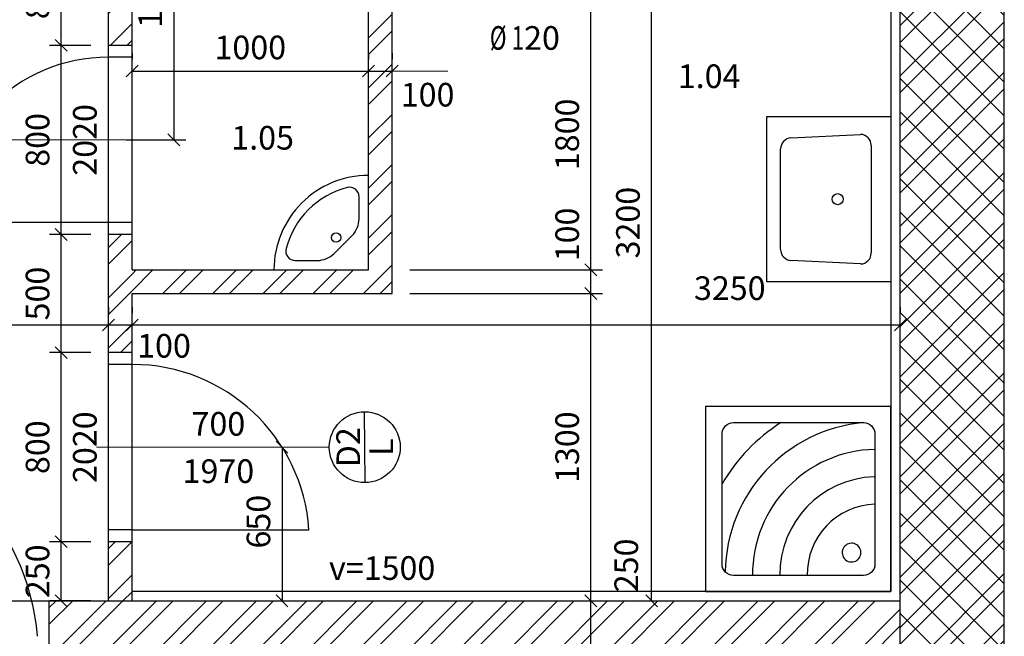
# Model space of a CAD drawing. Units: millimetres. Extents: x -122834 to 67374, y -50798 to 171361.
# Drawn here: x -115300 to -111134, y 47842 to 50451 of the extents above; entities that cross this region are included whole.
import ezdxf

# ---------------------------------------------------------------- set-up
doc = ezdxf.new("R2010")
doc.units = ezdxf.units.MM
doc.header["$LTSCALE"] = 5
for name, color, linetype in [('EF bubliny', 90, 'Continuous'), ('EF cara TENKA', 40, 'Continuous'), ('EF keramicky obklad', 140, 'Continuous'), ('EF popis', 170, 'Continuous'), ('EF vyplne DVERE', 90, 'Continuous'), ('EF zarizovaci predmety', 150, 'Continuous')]:
    doc.layers.add(name, color=color, linetype=linetype)
for name, color, linetype, lineweight in [('EF cara TLUSTA', 10, 'Continuous', 30), ('EF kce SRAFA', 252, 'Continuous', 0), ('EF koty', 251, 'Continuous', 0), ('EF koty dvere okna', 251, 'Continuous', 0)]:
    doc.layers.add(name, color=color, linetype=linetype, lineweight=lineweight)
doc.styles.add('A kota', font='romans.shx', dxfattribs={"width": 0.7})
doc.styles.add('CZ', font='simplex.shx', dxfattribs={"width": 0.8})
doc.dimstyles.new('EF 1-50', dxfattribs={"dimscale": 50, "dimtxt": 2, "dimasz": 1, "dimexe": 1, "dimexo": 1.5, "dimgap": 1, "dimtad": 1, "dimdec": 0, "dimzin": 0, "dimdsep": 46, "dimtxsty": 'A kota', "dimblk": 'OBLIQUE', "dimcen": 0, "dimadec": 0, "dimazin": 0, "dimtfac": 1, "dimtdec": 0, "dimtofl": 0, "dimtmove": 2, "dimatfit": 2, "dimldrblk": 'OBLIQUE', "dimfxl": 0, "dimtolj": 1, "dimtzin": 0, "dimarcsym": 0})
doc.dimstyles.new('EF 1-50 bez', dxfattribs={"dimscale": 50, "dimtxt": 2, "dimasz": 1, "dimexe": 1, "dimexo": 1.5, "dimgap": 1, "dimtad": 1, "dimdec": 0, "dimzin": 0, "dimdsep": 46, "dimtxsty": 'A kota', "dimblk": 'OBLIQUE', "dimcen": 0, "dimse1": 1, "dimse2": 1, "dimadec": 0, "dimazin": 0, "dimtfac": 1, "dimtdec": 0, "dimtofl": 0, "dimtmove": 2, "dimatfit": 2, "dimldrblk": 'OBLIQUE', "dimfxl": 0, "dimtolj": 1, "dimtzin": 0, "dimarcsym": 0})
pattern_1 = [(45, (4200, 390.15), (-106.06602, 106.06602), []), (45, (4270.71, 390.15), (-106.06602, 106.06602), [])]

# ---------------------------------------------------------------- blocks, each defined once
blk = doc.blocks.new('_Oblique')
at = {"color": 0, "lineweight": -2}
blk.add_line((-0.5, -0.5), (0.5, 0.5), dxfattribs=at)
blk = doc.blocks.new('*D207')
at = {"layer": 'Defpoints', "color": 0, "transparency": 16777216}
for p in [(-112883.9, 47992.1), (-112883.9, 47992.1), (-112883.9, 47742.1)]:
    blk.add_point(p, dxfattribs=at)
at = {"layer": 'EF koty', "color": 0, "lineweight": -2, "transparency": 16777216}
for p, q in [((-112958.9, 47992.1), (-112933.9, 47992.1)), ((-112883.9, 47742.1), (-112883.9, 47992.1)), ((-112958.9, 47742.1), (-112933.9, 47742.1))]:
    blk.add_line(p, q, dxfattribs=at)
at = {"layer": 'EF koty', "color": 0, "lineweight": -2, "transparency": 16777216, "xscale": 50, "yscale": 50, "zscale": 50}
for p, rotation in [((-112883.9, 47992.1), 90), ((-112883.9, 47742.1), 270)]:
    blk.add_blockref('_Oblique', p, dxfattribs=dict(at, rotation=rotation))
at = {"layer": 'EF koty', "color": 0, "transparency": 16777216, "insert": (-112733.9, 48142.1), "char_height": 100, "attachment_point": 5, "rotation": 90, "style": 'A kota'}
blk.add_mtext('\\A1;250', dxfattribs=at)
blk = doc.blocks.new('*D210')
at = {"layer": 'Defpoints', "color": 0, "transparency": 16777216}
for p in [(-112883.9, 51192.1), (-112626.7, 51192.1), (-112626.7, 47992.1)]:
    blk.add_point(p, dxfattribs=at)
at = {"layer": 'EF koty', "color": 0, "lineweight": -2, "transparency": 16777216}
for p, q in [((-112808.9, 51192.1), (-112576.7, 51192.1)), ((-112626.7, 47992.1), (-112626.7, 51192.1)), ((-112701.7, 47992.1), (-112676.7, 47992.1))]:
    blk.add_line(p, q, dxfattribs=at)
at = {"layer": 'EF koty', "color": 0, "lineweight": -2, "transparency": 16777216, "xscale": 50, "yscale": 50, "zscale": 50}
for p, rotation in [((-112626.7, 51192.1), 90), ((-112626.7, 47992.1), 270)]:
    blk.add_blockref('_Oblique', p, dxfattribs=dict(at, rotation=rotation))
at = {"layer": 'EF koty', "color": 0, "transparency": 16777216, "insert": (-112726.7, 49592.1), "char_height": 100, "attachment_point": 5, "rotation": 90, "style": 'A kota'}
blk.add_mtext('\\A1;3200', dxfattribs=at)
blk = doc.blocks.new('*D214')
at = {"layer": 'Defpoints', "color": 0, "transparency": 16777216}
for p in [(-117024.3, 49159.4), (-114924.3, 49159.4), (-114924.3, 49159.4)]:
    blk.add_point(p, dxfattribs=at)
at = {"layer": 'EF koty', "color": 0, "lineweight": -2, "transparency": 16777216}
for p, q in [((-117024.3, 49234.4), (-117024.3, 49209.4)), ((-114924.3, 49234.4), (-114924.3, 49209.4)), ((-117024.3, 49159.4), (-114924.3, 49159.4))]:
    blk.add_line(p, q, dxfattribs=at)
at = {"layer": 'EF koty', "color": 0, "lineweight": -2, "transparency": 16777216, "xscale": 50, "yscale": 50, "zscale": 50, "rotation": 180}
blk.add_blockref('_Oblique', (-117024.3, 49159.4), dxfattribs=at)
at = {"layer": 'EF koty', "color": 0, "lineweight": -2, "transparency": 16777216, "xscale": 50, "yscale": 50, "zscale": 50}
blk.add_blockref('_Oblique', (-114924.3, 49159.4), dxfattribs=at)
at = {"layer": 'EF koty', "color": 0, "transparency": 16777216, "insert": (-115974.3, 49259.4), "char_height": 100, "attachment_point": 5, "style": 'A kota'}
blk.add_mtext('\\A1;2100', dxfattribs=at)
blk = doc.blocks.new('*D215')
at = {"layer": 'Defpoints', "color": 0, "transparency": 16777216}
for p in [(-114924.3, 49159.4), (-114824.3, 49159.4), (-114824.3, 49159.4)]:
    blk.add_point(p, dxfattribs=at)
at = {"layer": 'EF koty', "color": 0, "lineweight": -2, "transparency": 16777216}
for p, q in [((-114924.3, 49234.4), (-114924.3, 49209.4)), ((-114824.3, 49234.4), (-114824.3, 49209.4)), ((-114924.3, 49159.4), (-114824.3, 49159.4))]:
    blk.add_line(p, q, dxfattribs=at)
at = {"layer": 'EF koty', "color": 0, "lineweight": -2, "transparency": 16777216, "xscale": 50, "yscale": 50, "zscale": 50, "rotation": 180}
blk.add_blockref('_Oblique', (-114924.3, 49159.4), dxfattribs=at)
at = {"layer": 'EF koty', "color": 0, "lineweight": -2, "transparency": 16777216, "xscale": 50, "yscale": 50, "zscale": 50}
blk.add_blockref('_Oblique', (-114824.3, 49159.4), dxfattribs=at)
at = {"layer": 'EF koty', "color": 0, "transparency": 16777216, "insert": (-114689.3, 49071.1), "char_height": 100, "attachment_point": 5, "style": 'A kota'}
blk.add_mtext('\\A1;100', dxfattribs=at)
blk = doc.blocks.new('*D216')
at = {"layer": 'Defpoints', "color": 0, "transparency": 16777216}
for p in [(-114824.3, 49159.4), (-111574.5, 49159.4), (-111574.5, 49159.4)]:
    blk.add_point(p, dxfattribs=at)
at = {"layer": 'EF koty', "color": 0, "lineweight": -2, "transparency": 16777216}
for p, q in [((-114824.3, 49234.4), (-114824.3, 49209.4)), ((-111574.5, 49234.4), (-111574.5, 49209.4)), ((-114824.3, 49159.4), (-111574.5, 49159.4))]:
    blk.add_line(p, q, dxfattribs=at)
at = {"layer": 'EF koty', "color": 0, "lineweight": -2, "transparency": 16777216, "xscale": 50, "yscale": 50, "zscale": 50, "rotation": 180}
blk.add_blockref('_Oblique', (-114824.3, 49159.4), dxfattribs=at)
at = {"layer": 'EF koty', "color": 0, "lineweight": -2, "transparency": 16777216, "xscale": 50, "yscale": 50, "zscale": 50}
blk.add_blockref('_Oblique', (-111574.5, 49159.4), dxfattribs=at)
at = {"layer": 'EF koty', "color": 0, "transparency": 16777216, "insert": (-112295.9, 49314.9), "char_height": 100, "attachment_point": 5, "style": 'A kota'}
blk.add_mtext('\\A1;3250', dxfattribs=at)
blk = doc.blocks.new('*D217')
at = {"layer": 'Defpoints', "color": 0, "transparency": 16777216}
for p in [(-113724.3, 49292.1), (-112883.8, 49292.1), (-112883.8, 47992.1)]:
    blk.add_point(p, dxfattribs=at)
at = {"layer": 'EF koty', "color": 0, "lineweight": -2, "transparency": 16777216}
for p, q in [((-113649.3, 49292.1), (-112833.8, 49292.1)), ((-112883.8, 47992.1), (-112883.8, 49292.1)), ((-112958.8, 47992.1), (-112933.8, 47992.1))]:
    blk.add_line(p, q, dxfattribs=at)
at = {"layer": 'EF koty', "color": 0, "lineweight": -2, "transparency": 16777216, "xscale": 50, "yscale": 50, "zscale": 50}
for p, rotation in [((-112883.8, 49292.1), 90), ((-112883.8, 47992.1), 270)]:
    blk.add_blockref('_Oblique', p, dxfattribs=dict(at, rotation=rotation))
at = {"layer": 'EF koty', "color": 0, "transparency": 16777216, "insert": (-112983.8, 48642.1), "char_height": 100, "attachment_point": 5, "rotation": 90, "style": 'A kota'}
blk.add_mtext('\\A1;1300', dxfattribs=at)
blk = doc.blocks.new('*D218')
at = {"layer": 'Defpoints', "color": 0, "transparency": 16777216}
for p in [(-113724.3, 49392.1), (-112883.8, 49392.1), (-113724.3, 49292.1)]:
    blk.add_point(p, dxfattribs=at)
at = {"layer": 'EF koty', "color": 0, "lineweight": -2, "transparency": 16777216}
for p, q in [((-113649.3, 49392.1), (-112833.8, 49392.1)), ((-112883.8, 49292.1), (-112883.8, 49392.1)), ((-113649.3, 49292.1), (-112833.8, 49292.1))]:
    blk.add_line(p, q, dxfattribs=at)
at = {"layer": 'EF koty', "color": 0, "lineweight": -2, "transparency": 16777216, "xscale": 50, "yscale": 50, "zscale": 50}
for p, rotation in [((-112883.8, 49392.1), 90), ((-112883.8, 49292.1), 270)]:
    blk.add_blockref('_Oblique', p, dxfattribs=dict(at, rotation=rotation))
at = {"layer": 'EF koty', "color": 0, "transparency": 16777216, "insert": (-112983.8, 49542.1), "char_height": 100, "attachment_point": 5, "rotation": 90, "style": 'A kota'}
blk.add_mtext('\\A1;100', dxfattribs=at)
blk = doc.blocks.new('*D219')
at = {"layer": 'Defpoints', "color": 0, "transparency": 16777216}
for p in [(-112883.8, 51192.1), (-112883.8, 51192.1), (-113724.3, 49392.1)]:
    blk.add_point(p, dxfattribs=at)
at = {"layer": 'EF koty', "color": 0, "lineweight": -2, "transparency": 16777216}
for p, q in [((-112958.8, 51192.1), (-112933.8, 51192.1)), ((-112883.8, 49392.1), (-112883.8, 51192.1)), ((-113649.3, 49392.1), (-112833.8, 49392.1))]:
    blk.add_line(p, q, dxfattribs=at)
at = {"layer": 'EF koty', "color": 0, "lineweight": -2, "transparency": 16777216, "xscale": 50, "yscale": 50, "zscale": 50}
for p, rotation in [((-112883.8, 51192.1), 90), ((-112883.8, 49392.1), 270)]:
    blk.add_blockref('_Oblique', p, dxfattribs=dict(at, rotation=rotation))
at = {"layer": 'EF koty', "color": 0, "transparency": 16777216, "insert": (-112983.8, 49965.5), "char_height": 100, "attachment_point": 5, "rotation": 90, "style": 'A kota'}
blk.add_mtext('\\A1;1800', dxfattribs=at)
blk = doc.blocks.new('*D220')
at = {"layer": 'Defpoints', "color": 0, "transparency": 16777216}
for p in [(-114824.3, 50233.3), (-113824.3, 50233.3), (-113824.3, 50233.3)]:
    blk.add_point(p, dxfattribs=at)
at = {"layer": 'EF koty', "color": 0, "lineweight": -2, "transparency": 16777216}
for p, q in [((-114824.3, 50308.3), (-114824.3, 50283.3)), ((-113824.3, 50308.3), (-113824.3, 50283.3)), ((-114824.3, 50233.3), (-113824.3, 50233.3))]:
    blk.add_line(p, q, dxfattribs=at)
at = {"layer": 'EF koty', "color": 0, "lineweight": -2, "transparency": 16777216, "xscale": 50, "yscale": 50, "zscale": 50, "rotation": 180}
blk.add_blockref('_Oblique', (-114824.3, 50233.3), dxfattribs=at)
at = {"layer": 'EF koty', "color": 0, "lineweight": -2, "transparency": 16777216, "xscale": 50, "yscale": 50, "zscale": 50}
blk.add_blockref('_Oblique', (-113824.3, 50233.3), dxfattribs=at)
at = {"layer": 'EF koty', "color": 0, "transparency": 16777216, "insert": (-114324.3, 50333.3), "char_height": 100, "attachment_point": 5, "style": 'A kota'}
blk.add_mtext('\\A1;1000', dxfattribs=at)
blk = doc.blocks.new('*D221')
at = {"layer": 'Defpoints', "color": 0, "transparency": 16777216}
for p in [(-113824.3, 50233.3), (-113724.3, 50233.3), (-113724.3, 50233.3)]:
    blk.add_point(p, dxfattribs=at)
at = {"layer": 'EF koty', "color": 0, "lineweight": -2, "transparency": 16777216}
for p, q in [((-113824.3, 50308.3), (-113824.3, 50283.3)), ((-113724.3, 50308.3), (-113724.3, 50283.3)), ((-113824.3, 50233.3), (-113724.3, 50233.3))]:
    blk.add_line(p, q, dxfattribs=at)
at = {"layer": 'EF koty', "color": 0, "lineweight": -2, "transparency": 16777216, "xscale": 50, "yscale": 50, "zscale": 50, "rotation": 180}
blk.add_blockref('_Oblique', (-113824.3, 50233.3), dxfattribs=at)
at = {"layer": 'EF koty', "color": 0, "lineweight": -2, "transparency": 16777216, "xscale": 50, "yscale": 50, "zscale": 50}
blk.add_blockref('_Oblique', (-113724.3, 50233.3), dxfattribs=at)
at = {"layer": 'EF koty', "color": 0, "transparency": 16777216, "insert": (-113574.3, 50133.3), "char_height": 100, "attachment_point": 5, "style": 'A kota'}
blk.add_mtext('\\A1;100', dxfattribs=at)
blk = doc.blocks.new('umyvadlo')
for p, q in [((-450, 300), (0, 300)), ((-450, -300), (-450, 300)), ((0, 300), (0, -300)), ((-340, 235), (-87.9, 222)), ((-378.7, -195), (-378.7, 195)), ((-50, 182), (-50, -182)), ((-87.9, -222), (-340, -235)), ((0, -300), (-450, -300))]:
    blk.add_line(p, q)
blk.add_circle((-257.4, 0), 20)
for centre, start, end in [((-338.7, 195), 91.8677, 180), ((-90, 182), 0, 87.0391), ((-338.7, -195), 180, 268.1323), ((-90, -182), 272.9609, 0)]:
    blk.add_arc(centre, 40, start, end)
blk = doc.blocks.new('*D410')
at = {"layer": 'Defpoints', "color": 0, "transparency": 16777216}
for p in [(-114824.3, 48642.1), (-114824.3, 47992.1), (-114189.9, 47992.1)]:
    blk.add_point(p, dxfattribs=at)
at = {"layer": 'EF koty', "color": 0, "lineweight": -2, "transparency": 16777216}
blk.add_line((-114189.9, 48642.1), (-114189.9, 47992.1), dxfattribs=at)
at = {"layer": 'EF koty', "color": 0, "lineweight": -2, "transparency": 16777216, "xscale": 50, "yscale": 50, "zscale": 50}
for p, rotation in [((-114189.9, 48642.1), 90), ((-114189.9, 47992.1), 270)]:
    blk.add_blockref('_Oblique', p, dxfattribs=dict(at, rotation=rotation))
at = {"layer": 'EF koty', "color": 0, "transparency": 16777216, "insert": (-114289.9, 48327.1), "char_height": 100, "attachment_point": 5, "rotation": 90, "style": 'A kota'}
blk.add_mtext('\\A1;650', dxfattribs=at)
blk = doc.blocks.new('*D411')
at = {"layer": 'Defpoints', "color": 0, "transparency": 16777216}
for p in [(-114924.5, 51192.1), (-114924.3, 49942.1), (-114647.7, 49942.1)]:
    blk.add_point(p, dxfattribs=at)
at = {"layer": 'EF koty', "color": 0, "lineweight": -2, "transparency": 16777216}
for p, q in [((-114849.5, 51192.1), (-114597.7, 51192.1)), ((-114647.7, 51192.1), (-114647.7, 49942.1)), ((-114849.3, 49942.1), (-114597.7, 49942.1))]:
    blk.add_line(p, q, dxfattribs=at)
at = {"layer": 'EF koty', "color": 0, "lineweight": -2, "transparency": 16777216, "xscale": 50, "yscale": 50, "zscale": 50}
for p, rotation in [((-114647.7, 51192.1), 90), ((-114647.7, 49942.1), 270)]:
    blk.add_blockref('_Oblique', p, dxfattribs=dict(at, rotation=rotation))
at = {"layer": 'EF koty', "color": 0, "transparency": 16777216, "insert": (-114747.7, 50567.1), "char_height": 100, "attachment_point": 5, "rotation": 90, "style": 'A kota'}
blk.add_mtext('\\A1;1250', dxfattribs=at)
blk = doc.blocks.new('*D416')
at = {"layer": 'Defpoints', "color": 0, "transparency": 16777216}
for p in [(-115124.3, 48242.1), (-114924.3, 48242.1), (-114924.5, 47992.1)]:
    blk.add_point(p, dxfattribs=at)
at = {"layer": 'EF koty', "color": 0, "lineweight": -2, "transparency": 16777216}
for p, q in [((-114999.3, 48242.1), (-115174.3, 48242.1)), ((-115124.3, 47992.1), (-115124.3, 48242.1)), ((-114999.5, 47992.1), (-115174.3, 47992.1))]:
    blk.add_line(p, q, dxfattribs=at)
at = {"layer": 'EF koty', "color": 0, "lineweight": -2, "transparency": 16777216, "xscale": 50, "yscale": 50, "zscale": 50}
for p, rotation in [((-115124.3, 48242.1), 90), ((-115124.3, 47992.1), 270)]:
    blk.add_blockref('_Oblique', p, dxfattribs=dict(at, rotation=rotation))
at = {"layer": 'EF koty', "color": 0, "transparency": 16777216, "insert": (-115224.3, 48117.1), "char_height": 100, "attachment_point": 5, "rotation": 90, "style": 'A kota'}
blk.add_mtext('\\A1;250', dxfattribs=at)
blk = doc.blocks.new('*D417')
at = {"layer": 'Defpoints', "color": 0, "transparency": 16777216}
for p in [(-115124.3, 49042.1), (-114924.3, 49042.1), (-114924.3, 48242.1)]:
    blk.add_point(p, dxfattribs=at)
at = {"layer": 'EF koty', "color": 0, "lineweight": -2, "transparency": 16777216}
for p, q in [((-114999.3, 49042.1), (-115174.3, 49042.1)), ((-115124.3, 48242.1), (-115124.3, 49042.1)), ((-114999.3, 48242.1), (-115174.3, 48242.1))]:
    blk.add_line(p, q, dxfattribs=at)
at = {"layer": 'EF koty', "color": 0, "lineweight": -2, "transparency": 16777216, "xscale": 50, "yscale": 50, "zscale": 50}
for p, rotation in [((-115124.3, 49042.1), 90), ((-115124.3, 48242.1), 270)]:
    blk.add_blockref('_Oblique', p, dxfattribs=dict(at, rotation=rotation))
at = {"layer": 'EF koty', "color": 0, "transparency": 16777216, "char_height": 100, "attachment_point": 5, "rotation": 90, "style": 'A kota'}
for s, insert in [('\\A1;2020', (-115024.3, 48642.1)), ('\\A1;800', (-115224.3, 48642.1))]:
    blk.add_mtext(s, dxfattribs=dict(at, insert=insert))
blk = doc.blocks.new('*D418')
at = {"layer": 'Defpoints', "color": 0, "transparency": 16777216}
for p in [(-115124.3, 49542.1), (-114924.3, 49542.1), (-114924.3, 49042.1)]:
    blk.add_point(p, dxfattribs=at)
at = {"layer": 'EF koty', "color": 0, "lineweight": -2, "transparency": 16777216}
for p, q in [((-114999.3, 49542.1), (-115174.3, 49542.1)), ((-115124.3, 49042.1), (-115124.3, 49542.1)), ((-114999.3, 49042.1), (-115174.3, 49042.1))]:
    blk.add_line(p, q, dxfattribs=at)
at = {"layer": 'EF koty', "color": 0, "lineweight": -2, "transparency": 16777216, "xscale": 50, "yscale": 50, "zscale": 50}
for p, rotation in [((-115124.3, 49542.1), 90), ((-115124.3, 49042.1), 270)]:
    blk.add_blockref('_Oblique', p, dxfattribs=dict(at, rotation=rotation))
at = {"layer": 'EF koty', "color": 0, "transparency": 16777216, "insert": (-115224.3, 49292.1), "char_height": 100, "attachment_point": 5, "rotation": 90, "style": 'A kota'}
blk.add_mtext('\\A1;500', dxfattribs=at)
blk = doc.blocks.new('*D419')
at = {"layer": 'Defpoints', "color": 0, "transparency": 16777216}
for p in [(-115124.3, 50342.1), (-114924.3, 50342.1), (-114924.3, 49542.1)]:
    blk.add_point(p, dxfattribs=at)
at = {"layer": 'EF koty', "color": 0, "lineweight": -2, "transparency": 16777216}
for p, q in [((-114999.3, 50342.1), (-115174.3, 50342.1)), ((-115124.3, 49542.1), (-115124.3, 50342.1)), ((-114999.3, 49542.1), (-115174.3, 49542.1))]:
    blk.add_line(p, q, dxfattribs=at)
at = {"layer": 'EF koty', "color": 0, "lineweight": -2, "transparency": 16777216, "xscale": 50, "yscale": 50, "zscale": 50}
for p, rotation in [((-115124.3, 50342.1), 90), ((-115124.3, 49542.1), 270)]:
    blk.add_blockref('_Oblique', p, dxfattribs=dict(at, rotation=rotation))
at = {"layer": 'EF koty', "color": 0, "transparency": 16777216, "char_height": 100, "attachment_point": 5, "rotation": 90, "style": 'A kota'}
for s, insert in [('\\A1;2020', (-115024.3, 49942.1)), ('\\A1;800', (-115224.3, 49942.1))]:
    blk.add_mtext(s, dxfattribs=dict(at, insert=insert))
blk = doc.blocks.new('*D420')
at = {"layer": 'Defpoints', "color": 0, "transparency": 16777216}
for p in [(-115124.3, 51192.1), (-114924.5, 51192.1), (-114924.3, 50342.1)]:
    blk.add_point(p, dxfattribs=at)
at = {"layer": 'EF koty', "color": 0, "lineweight": -2, "transparency": 16777216}
for p, q in [((-114999.5, 51192.1), (-115174.3, 51192.1)), ((-115124.3, 50342.1), (-115124.3, 51192.1)), ((-114999.3, 50342.1), (-115174.3, 50342.1))]:
    blk.add_line(p, q, dxfattribs=at)
at = {"layer": 'EF koty', "color": 0, "lineweight": -2, "transparency": 16777216, "xscale": 50, "yscale": 50, "zscale": 50}
for p, rotation in [((-115124.3, 51192.1), 90), ((-115124.3, 50342.1), 270)]:
    blk.add_blockref('_Oblique', p, dxfattribs=dict(at, rotation=rotation))
at = {"layer": 'EF koty', "color": 0, "transparency": 16777216, "insert": (-115224.3, 50566.3), "char_height": 100, "attachment_point": 5, "rotation": 90, "style": 'A kota'}
blk.add_mtext('\\A1;850', dxfattribs=at)

msp = doc.modelspace()

# ---------------------------------------------------------------- hatches: boundary and pattern name
at = {"layer": 'EF kce SRAFA'}
h = msp.add_hatch(dxfattribs=at)
h.set_pattern_fill('ZDIVO-OBECNE', color=256, scale=50, style=0)
h.set_pattern_definition(pattern_1)
h.paths.add_polyline_path([(-114924.5, 51192.1), (-114824.3, 51192.1), (-114824.3, 50342.1), (-114924.3, 50342.1)])
h = msp.add_hatch(dxfattribs=at)
h.set_pattern_fill('ZDIVO-OBECNE', color=256, scale=50, style=0)
h.set_pattern_definition(pattern_1)
h.paths.add_polyline_path([(-113824.3, 51192.1), (-113724.3, 51192.1), (-113724.3, 49392.1), (-113824.3, 49392.1)])
h = msp.add_hatch(dxfattribs=at)
h.set_pattern_fill('ZDIVO-STR_PEV', color=256, scale=50, style=0)
h.set_pattern_definition([(45, (-42390, 30090.15), (-106.06602, 106.06602), []), (45, (-42319.29, 30090.15), (-106.06602, 106.06602), []), (135, (-42390, 30090.15), (-70.71068, -70.71068), [])])
h.paths.add_polyline_path([(-111574.5, 51192.1), (-111134.5, 51192.1), (-111134.5, 40552.1), (-111574.5, 40552.1)])
h = msp.add_hatch(dxfattribs=at)
h.set_pattern_fill('ZDIVO-OBECNE', color=256, scale=50, style=0)
h.set_pattern_definition(pattern_1)
h.paths.add_polyline_path([(-114924.3, 49542.1), (-114824.3, 49542.1), (-114824.3, 49042.1), (-114924.3, 49042.1)])
h = msp.add_hatch(dxfattribs=at)
h.set_pattern_fill('ZDIVO-OBECNE', color=256, scale=50, style=0)
h.set_pattern_definition(pattern_1)
h.paths.add_polyline_path([(-114824.3, 49392.1), (-113724.3, 49392.1), (-113724.3, 49292.1), (-114824.3, 49292.1)])
h = msp.add_hatch(dxfattribs=at)
h.set_pattern_fill('ZDIVO-OBECNE', color=256, scale=50, style=0)
h.set_pattern_definition(pattern_1)
h.paths.add_polyline_path([(-114924.3, 48242.1), (-114824.3, 48242.1), (-114824.3, 47992.1), (-114924.3, 47992.1)])
h = msp.add_hatch(dxfattribs=at)
h.set_pattern_fill('ZDIVO-OBECNE', color=256, scale=50, style=0)
h.set_pattern_definition(pattern_1)
h.paths.add_polyline_path([(-115174.5, 47992.1), (-111574.5, 47992.1), (-111574.5, 47742.1), (-115174.5, 47742.1)])

# ---------------------------------------------------------------- linework, layer by layer
at = {"layer": 'EF bubliny', "ltscale": 10}
msp.add_line((-113838.8, 48492.1), (-113841.3, 48792.1), dxfattribs=at)
msp.add_circle((-113840.1, 48642.1), 150, dxfattribs=at)
at = {"layer": 'EF cara TENKA'}
for p, q in [((-114924.3, 47992.1), (-114824.3, 47992.1)), ((-111574.5, 47742.1), (-111574.5, 47992.1))]:
    msp.add_line(p, q, dxfattribs=at)
at = {"layer": 'EF cara TLUSTA'}
for p, q in [((-111134.5, 40552.1), (-111134.5, 51632.1)), ((-111574.5, 47992.1), (-111574.5, 51192.1))]:
    msp.add_line(p, q, dxfattribs=at)
for points in [[(-114924.3, 50342.1), (-114924.3, 51192.1)], [(-114824.3, 50342.1), (-114824.3, 51192.1)], [(-113824.3, 49392.1), (-113824.3, 51192.1)], [(-113724.3, 49292.1), (-113724.3, 51192.1)], [(-114824.3, 50342.1), (-114924.3, 50342.1)], [(-114924.3, 49042.1), (-114924.3, 49542.1)], [(-114824.3, 49542.1), (-114924.3, 49542.1)], [(-114824.3, 49392.1), (-114824.3, 49542.1)], [(-114824.3, 49392.1), (-113824.3, 49392.1)], [(-114824.3, 49292.1), (-113724.3, 49292.1)], [(-114824.3, 49042.1), (-114824.3, 49292.1)], [(-114824.3, 49042.1), (-114924.3, 49042.1)], [(-114924.3, 47992.1), (-114924.3, 48242.1)], [(-114824.3, 48242.1), (-114924.3, 48242.1)], [(-114824.3, 47992.1), (-114824.3, 48242.1)], [(-115174.5, 47992.1), (-114924.5, 47992.1)], [(-115174.5, 47742.1), (-115174.5, 47992.1)], [(-114924.5, 47992.1), (-114924.3, 47992.1)], [(-114824.3, 47992.1), (-111574.5, 47992.1)]]:
    msp.add_lwpolyline(points, dxfattribs=at)
at = {"layer": 'EF keramicky obklad'}
for p, q in [((-111614.5, 51192.1), (-111614.5, 48032.1)), ((-111614.5, 48032.1), (-114824.3, 48032.1))]:
    msp.add_line(p, q, dxfattribs=at)
at = {"layer": 'EF koty'}
msp.add_line((-113724.3, 50233.3), (-113488.8, 50233.3), dxfattribs=at)
at = {"layer": 'EF koty dvere okna'}
for points in [[(-114647.7, 49942.1), (-115708.5, 49942.1)], [(-114974.3, 48642.1), (-113990.1, 48642.1)]]:
    msp.add_lwpolyline(points, dxfattribs=at)
at = {"layer": 'EF vyplne DVERE'}
for p, q in [((-114924.3, 50292.1), (-114924.3, 50342.1)), ((-114824.3, 50292.1), (-114824.3, 50342.1)), ((-114924.3, 49542.1), (-114924.3, 49592.1)), ((-114824.3, 49542.1), (-114824.3, 49592.1)), ((-114924.3, 48992.1), (-114924.3, 49042.1)), ((-114824.3, 48992.1), (-114824.3, 49042.1)), ((-114924.3, 48242.1), (-114924.3, 48292.1)), ((-114824.3, 48242.1), (-114824.3, 48292.1))]:
    msp.add_line(p, q, dxfattribs=at)
for points in [[(-114824.3, 50292.1), (-114924.3, 50292.1)], [(-114924.3, 49592.1), (-114924.3, 50292.1)], [(-114824.3, 49592.1), (-114824.3, 50292.1)], [(-114924.3, 49592.1), (-115624.3, 49592.1)], [(-114824.3, 49592.1), (-114924.3, 49592.1)], [(-114924.3, 48292.1), (-114924.3, 48992.1)], [(-114824.3, 48992.1), (-114924.3, 48992.1)], [(-114824.3, 48292.1), (-114824.3, 48992.1)], [(-114824.3, 48292.1), (-114924.3, 48292.1)], [(-114824.3, 48292.1), (-114076, 48292.1)]]:
    msp.add_lwpolyline(points, dxfattribs=at)
at = {"layer": 'EF vyplne DVERE', "ltscale": 10}
msp.add_lwpolyline([(-116174.5, 47992.1), (-115174.5, 47992.1)], dxfattribs=at)
at = {"layer": 'EF vyplne DVERE'}
for centre, radius, start, end in [((-114924.3, 49592.1), 700, 90, 180), ((-114824.3, 48242.1), 750, 3.8226, 90), ((-116206.3, 47760.3), 985.2, 4.7629, 85.2371)]:
    msp.add_arc(centre, radius, start, end, dxfattribs=at)
at = {"layer": 'EF zarizovaci predmety'}
for points in [[(-113824.3, 49392.1), (-113824.3, 49792.1), (-113824.3, 49792.1, 0.414214), (-114224.3, 49392.1), (-114224.3, 49392.1)], [(-114134.2, 49432.1), (-114040.7, 49432.1, 0.198912), (-113970, 49461.4), (-113893.6, 49537.7, 0.198912), (-113864.3, 49608.4), (-113864.3, 49701.9, 0.490314), (-113914.3, 49740.7, 0.272842), (-114172.9, 49482.1, 0.490314)], [(-112206.6, 48099.5), (-112280.1, 48099.5, -0.414214), (-112328.4, 48147.8), (-112328.4, 48697.7, -0.414214), (-112280.1, 48746), (-111730.2, 48746, -0.414214), (-111681.9, 48697.7), (-111681.9, 48147.8, -0.414214), (-111730.2, 48099.5), (-111806.4, 48099.5)], [(-111768.9, 48158.3, 1.275132), (-111808.4, 48224.3, 0.784232)]]:
    msp.add_lwpolyline(points, format="xyb", close=True, dxfattribs=at)
msp.add_lwpolyline([(-111614.5, 48814.1), (-112398.5, 48814.1), (-112398.5, 48032.1), (-111614.5, 48032.1)], close=True, dxfattribs=at)
for points in [[(-112079.2, 48746, 0.120196), (-112328.4, 48486.8)], [(-111729.1, 48746, 0.384541), (-112315.2, 48114.7)], [(-111681.9, 48632.6, 0.412325), (-112199.5, 48099.5, 0.382183)], [(-111685.7, 48516.7, 0.409153), (-112083.7, 48099.5, 0.370685)], [(-111681.9, 48401, 0.410847), (-111967.9, 48099.5, 0.357406)]]:
    msp.add_lwpolyline(points, format="xyb", dxfattribs=at)
msp.add_circle((-113961.2, 49528.9), 20, dxfattribs=at)

# ---------------------------------------------------------------- block references
at = {"layer": 'EF zarizovaci predmety', "xscale": 1.166665797640622, "yscale": 1.166665797640622, "zscale": 1.166665797640622, "rotation": 180}
msp.add_blockref('umyvadlo', (-112139.5, 49691.3), dxfattribs=at)

# ---------------------------------------------------------------- texts
at = {"layer": 'EF bubliny', "char_height": 100, "attachment_point": 5, "rotation": 90.2354, "style": 'A kota'}
for s, insert in [('\\A1;D2', (-113910.1, 48641.8)), ('\\A1;L', (-113770.1, 48642.4))]:
    msp.add_mtext(s, dxfattribs=dict(at, insert=insert))
at = {"layer": 'EF koty dvere okna', "char_height": 100, "attachment_point": 5, "style": 'A kota'}
for s, insert in [('\\A1;700', (-114459.3, 48740.9)), ('\\A1;1970', (-114459.3, 48540.9)), ('\\A1;v=1500', (-113766.5, 48130.9))]:
    msp.add_mtext(s, dxfattribs=dict(at, insert=insert))
at = {"layer": 'EF popis', "char_height": 100, "style": 'CZ'}
for s, insert, width, attachment_point in [('{\\Fromans|c238;\\W0.7;%%C\\Fromans|c0; 1}20', (-113162.9, 50373.3), 3447.768, 5), ('1.04', (-112515.7, 50198.5), 1048.704, 4), ('1.05', (-114404.6, 49938.2), 1048.704, 4)]:
    msp.add_mtext(s, dxfattribs=dict(at, insert=insert, width=width, attachment_point=attachment_point))

# ---------------------------------------------------------------- dimensions: what is measured, and where the dimension line sits
at = {"layer": 'EF koty'}
for base, p1, p2, dimstyle, picture, middle in [((-115124.3, 51192.1), (-114924.3, 50342.1), (-114924.5, 51192.1), 'EF 1-50', '*D420', (-115224.3, 50566.3)), ((-112883.8, 51192.1), (-113724.3, 49392.1), (-112883.8, 51192.1), 'EF 1-50', '*D219', (-112983.8, 49965.5)), ((-112883.8, 49392.1), (-113724.3, 49292.1), (-113724.3, 49392.1), 'EF 1-50', '*D218', (-112983.8, 49542.1)), ((-114189.9, 47992.1), (-114824.3, 48642.1), (-114824.3, 47992.1), 'EF 1-50 bez', '*D410', (-114289.9, 48327.1)), ((-115124.3, 48242.1), (-114924.5, 47992.1), (-114924.3, 48242.1), 'EF 1-50', '*D416', (-115224.3, 48117.1)), ((-112883.9, 47992.1), (-112883.9, 47742.1), (-112883.9, 47992.1), 'EF 1-50', '*D207', (-112733.9, 48142.1))]:
    dim = msp.add_linear_dim(base=base, p1=p1, p2=p2, angle=90, dimstyle=dimstyle, dxfattribs=at)
    dim.commit()
    dim.dimension.update_dxf_attribs({"geometry": picture, "text_midpoint": middle, "dimtype": 160})
for base, p1, p2, picture, middle in [((-114647.7, 49942.1), (-114924.5, 51192.1), (-114924.3, 49942.1), '*D411', (-114747.7, 50567.1)), ((-112626.7, 51192.1), (-112626.7, 47992.1), (-112883.9, 51192.1), '*D210', (-112726.7, 49592.1)), ((-115124.3, 49542.1), (-114924.3, 49042.1), (-114924.3, 49542.1), '*D418', (-115224.3, 49292.1)), ((-112883.8, 49292.1), (-112883.8, 47992.1), (-113724.3, 49292.1), '*D217', (-112983.8, 48642.1))]:
    dim = msp.add_linear_dim(base=base, p1=p1, p2=p2, angle=90, dimstyle='EF 1-50', dxfattribs=at)
    dim.commit()
    dim.dimension.update_dxf_attribs({"geometry": picture, "text_midpoint": middle})
for base, p1, p2, picture, middle in [((-115124.3, 50342.1), (-114924.3, 49542.1), (-114924.3, 50342.1), '*D419', (-115124.3, 49942.1)), ((-115124.3, 49042.1), (-114924.3, 48242.1), (-114924.3, 49042.1), '*D417', (-115124.3, 48642.1))]:
    dim = msp.add_linear_dim(base=base, p1=p1, p2=p2, angle=90, text='<>\\X 2020', dimstyle='EF 1-50', dxfattribs=at)
    dim.commit()
    dim.dimension.update_dxf_attribs({"geometry": picture, "text_midpoint": middle})
for base, p1, p2, picture, middle in [((-113824.3, 50233.3), (-114824.3, 50233.3), (-113824.3, 50233.3), '*D220', (-114324.3, 50333.3)), ((-114924.3, 49159.4), (-117024.3, 49159.4), (-114924.3, 49159.4), '*D214', (-115974.3, 49259.4))]:
    dim = msp.add_linear_dim(base=base, p1=p1, p2=p2, dimstyle='EF 1-50', dxfattribs=at)
    dim.commit()
    dim.dimension.update_dxf_attribs({"geometry": picture, "text_midpoint": middle})
for base, p1, p2, picture, middle in [((-113724.3, 50233.3), (-113824.3, 50233.3), (-113724.3, 50233.3), '*D221', (-113574.3, 50133.3)), ((-111574.5, 49159.4), (-114824.3, 49159.4), (-111574.5, 49159.4), '*D216', (-112295.9, 49314.9)), ((-114824.3, 49159.4), (-114924.3, 49159.4), (-114824.3, 49159.4), '*D215', (-114689.3, 49071.1))]:
    dim = msp.add_linear_dim(base=base, p1=p1, p2=p2, dimstyle='EF 1-50', dxfattribs=at)
    dim.commit()
    dim.dimension.update_dxf_attribs({"geometry": picture, "text_midpoint": middle, "dimtype": 160})

doc.saveas('drawing.dxf')
